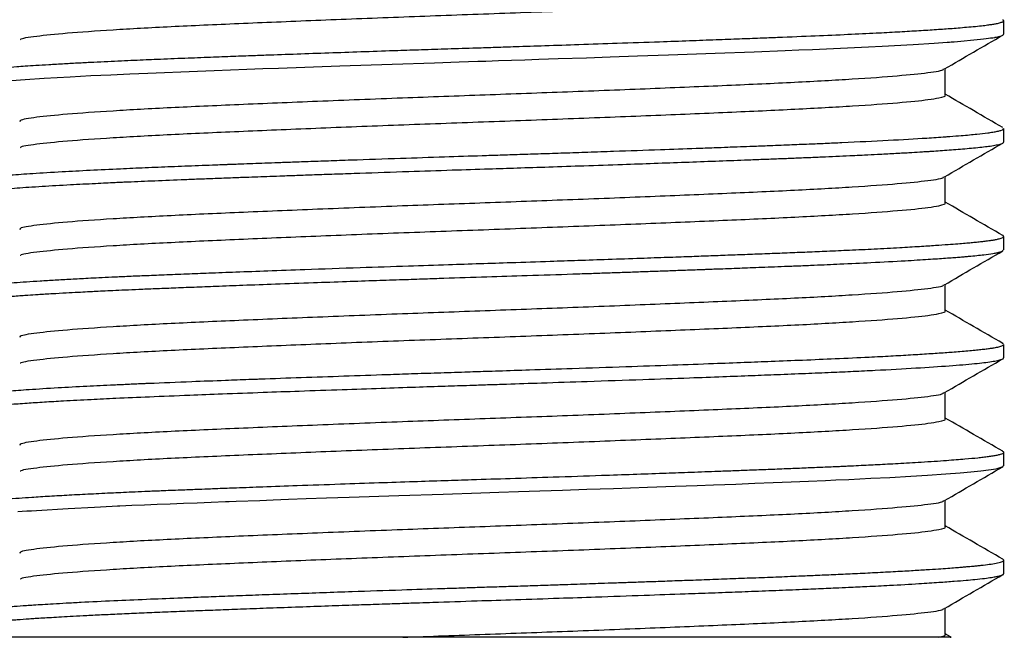
# Model space of a CAD drawing. Units: millimetres. Extents: x 5 to 495, y 5 to 495.
# Drawn here: x 89 to 107, y 208 to 220 of the extents above; entities that cross this region are included whole.
import ezdxf

# ---------------------------------------------------------------- set-up
doc = ezdxf.new("R2010")
doc.units = ezdxf.units.MM

msp = doc.modelspace()

# ---------------------------------------------------------------- linework, layer by layer
at = {"color": 7, "linetype": 'Continuous', "lineweight": 25}
for p, q in [((107.165, 219.384), (107.165, 219.629)), ((107.165, 217.431), (107.165, 217.675)), ((107.165, 215.477), (107.165, 215.721)), ((107.16, 213.777), (107.146, 213.785)), ((107.165, 213.523), (107.165, 213.767)), ((107.165, 211.569), (107.165, 211.813)), ((107.165, 209.615), (107.165, 209.859)), ((106.107, 208.516), (106.107, 208.994)), ((106.2, 208.473), (106.107, 208.526))]:
    msp.add_line(p, q, dxfattribs=at)
at = {"color": 7, "linetype": 'Continuous', "lineweight": 25, "flags": 128}
for points in [[(89.195, 218.546), (89.442, 218.564), (89.788, 218.586), (90.256, 218.613), (90.629, 218.633), (90.992, 218.65), (91.34, 218.666), (91.665, 218.68), (91.962, 218.693), (92.263, 218.705), (92.565, 218.716), (92.864, 218.728), (93.162, 218.739), (93.456, 218.75), (93.746, 218.761), (94.03, 218.771), (95.138, 218.81), (96.088, 218.842), (96.856, 218.868), (97.305, 218.883), (97.642, 218.894), (97.786, 218.898), (98.015, 218.906), (98.251, 218.913), (98.494, 218.921), (98.745, 218.929), (99.095, 218.941), (99.608, 218.958), (100.038, 218.973), (100.535, 218.99), (101.093, 219.01), (101.942, 219.041), (102.644, 219.067), (103.208, 219.089), (103.453, 219.099), (103.702, 219.109), (103.954, 219.12), (104.208, 219.131), (104.462, 219.143), (104.715, 219.155), (104.966, 219.168), (105.525, 219.199), (105.904, 219.222), (106.141, 219.239), (106.182, 219.242), (106.216, 219.245), (106.244, 219.247), (106.266, 219.248), (106.748, 219.292), (106.798, 219.298), (106.845, 219.303), (106.889, 219.309), (106.929, 219.315), (106.967, 219.32), (107.001, 219.326), (107.005, 219.326), (107.012, 219.328), (107.034, 219.332), (107.1, 219.348), (107.128, 219.357), (107.15, 219.367), (107.163, 219.379), (107.163, 219.384)], [(89.309, 210.739), (89.389, 210.745), (89.472, 210.751), (89.557, 210.756), (89.644, 210.762), (90.22, 210.796), (90.696, 210.821), (91.018, 210.836), (91.112, 210.841), (91.14, 210.842), (91.151, 210.842), (91.154, 210.843), (91.156, 210.843), (91.156, 210.843), (91.156, 210.843), (91.156, 210.843), (91.156, 210.843), (91.156, 210.843), (91.156, 210.843), (91.156, 210.843), (91.375, 210.853), (91.6, 210.862), (91.831, 210.872), (92.067, 210.882), (92.31, 210.891), (92.558, 210.901), (92.811, 210.911), (93.069, 210.92), (93.138, 210.923), (93.264, 210.927), (93.692, 210.943), (93.931, 210.952), (94.211, 210.962), (94.533, 210.974), (94.898, 210.987), (95.308, 211.001), (96.212, 211.032), (97.011, 211.058), (97.693, 211.08), (98.021, 211.09), (98.378, 211.102), (98.763, 211.115), (99.175, 211.128), (99.614, 211.143), (100.1, 211.16), (100.711, 211.181), (101.213, 211.199), (101.612, 211.213), (101.911, 211.224), (102.116, 211.232), (102.311, 211.239), (102.655, 211.252), (102.99, 211.265), (103.316, 211.278), (103.631, 211.291), (103.937, 211.304), (104.125, 211.312), (104.361, 211.323), (104.761, 211.342), (105.1, 211.359), (105.481, 211.381), (105.785, 211.399), (106.116, 211.422), (106.374, 211.441), (106.571, 211.459), (106.752, 211.477), (107.031, 211.516), (107.155, 211.555), (107.156, 211.569)]]:
    msp.add_lwpolyline(points, dxfattribs=at)
at = {"color": 7, "linetype": 'Continuous', "lineweight": 25}
for points, knots in [([(89.36, 219.282), (89.359, 219.286), (89.353, 219.309), (89.62, 219.35), (90.165, 219.406), (90.995, 219.465), (92.048, 219.523), (93.293, 219.578), (94.689, 219.636), (96.191, 219.695), (97.742, 219.752), (99.291, 219.808), (100.791, 219.867), (102.183, 219.925), (103.421, 219.981), (104.468, 220.039), (105.282, 220.098), (105.765, 220.146), (106.027, 220.192), (106.138, 220.221), (106.103, 220.238), (106.101, 220.239)], [0, 0, 0, 0, 0.0107946, 0.0707395, 0.1302911, 0.1906937, 0.2509753, 0.3104129, 0.3705734, 0.4310284, 0.4907432, 0.5505004, 0.6109627, 0.6710942, 0.7305405, 0.7908439, 0.8512319, 0.9107578, 0.9452445, 0.996805, 1, 1, 1, 1]), ([(88.298, 218.669), (88.309, 218.677), (88.324, 218.69), (88.4, 218.705), (88.463, 218.717), (88.539, 218.728), (88.627, 218.739), (88.727, 218.75), (88.839, 218.761), (88.956, 218.771), (89.102, 218.783), (89.261, 218.795), (89.45, 218.809), (89.642, 218.821), (89.876, 218.836), (90.139, 218.851), (90.412, 218.866), (90.675, 218.879), (90.93, 218.892), (91.175, 218.903), (91.407, 218.914), (91.623, 218.923), (91.926, 218.936), (92.311, 218.951), (92.775, 218.969), (93.191, 218.985), (93.551, 218.998), (93.957, 219.013), (94.434, 219.03), (95.01, 219.05), (95.596, 219.07), (96.135, 219.089), (96.635, 219.105), (97.109, 219.121), (97.557, 219.135), (97.967, 219.148), (98.381, 219.162), (98.885, 219.178), (99.501, 219.199), (100.198, 219.223), (100.867, 219.246), (101.462, 219.267), (101.945, 219.285), (102.37, 219.301), (102.74, 219.315), (103.204, 219.333), (103.746, 219.355), (104.339, 219.381), (104.831, 219.405), (105.243, 219.426), (105.594, 219.447), (105.913, 219.467), (106.158, 219.484), (106.349, 219.499), (106.504, 219.512), (106.658, 219.526), (106.791, 219.54), (106.893, 219.553), (106.972, 219.565), (107.045, 219.578), (107.101, 219.591), (107.139, 219.605), (107.161, 219.617), (107.165, 219.63), (107.166, 219.64), (107.15, 219.646), (107.148, 219.646)], [0, 0, 0, 0, 0.024859, 0.036378, 0.047897, 0.059415, 0.070934, 0.082452, 0.09397, 0.105488, 0.11504, 0.131803, 0.14289, 0.15578, 0.170472, 0.186967, 0.20154, 0.215129, 0.227732, 0.23935, 0.249983, 0.259631, 0.268293, 0.289446, 0.308097, 0.324246, 0.337893, 0.349038, 0.369468, 0.389899, 0.410329, 0.43076, 0.445355, 0.46136, 0.478774, 0.490641, 0.502781, 0.520713, 0.541707, 0.565764, 0.592881, 0.612528, 0.630472, 0.646714, 0.661253, 0.674089, 0.702823, 0.729767, 0.754921, 0.775345, 0.795769, 0.816193, 0.836617, 0.848213, 0.861664, 0.87697, 0.892818, 0.906217, 0.917167, 0.929005, 0.946554, 0.957471, 0.969816, 0.983588, 0.998789, 1, 1, 1, 1]), ([(106.091, 218.754), (106.267, 218.856), (106.621, 219.061), (106.974, 219.265), (107.15, 219.367)], [0, 0, 0, 0, 0.500278, 1, 1, 1, 1]), ([(89.359, 217.797), (89.352, 217.807), (89.333, 217.837), (89.613, 217.885), (90.167, 217.94), (90.995, 217.999), (92.048, 218.058), (93.303, 218.113), (94.723, 218.172), (96.238, 218.232), (97.772, 218.287), (99.292, 218.343), (100.778, 218.401), (102.171, 218.459), (103.412, 218.515), (104.459, 218.573), (105.282, 218.632), (105.82, 218.688), (106.081, 218.729), (106.073, 218.751), (106.072, 218.754)], [0, 0, 0, 0, 0.031059, 0.091014, 0.150575, 0.210988, 0.27128, 0.330727, 0.392343, 0.454201, 0.512222, 0.570328, 0.630799, 0.690948, 0.750402, 0.81071, 0.871112, 0.930654, 0.990636, 1, 1, 1, 1]), ([(106.107, 218.285), (106.107, 218.367), (106.107, 218.526), (106.107, 218.686), (106.107, 218.764)], [0, 0, 0, 0, 0.511263, 1, 1, 1, 1]), ([(107.15, 217.692), (106.973, 217.795), (106.626, 217.996), (106.278, 218.197), (106.107, 218.296)], [0, 0, 0, 0, 0.508263, 1, 1, 1, 1]), ([(89.36, 217.328), (89.359, 217.332), (89.353, 217.355), (89.62, 217.396), (90.165, 217.452), (90.995, 217.511), (92.048, 217.569), (93.293, 217.624), (94.689, 217.683), (96.191, 217.741), (97.742, 217.798), (99.291, 217.854), (100.791, 217.913), (102.183, 217.971), (103.421, 218.027), (104.468, 218.085), (105.282, 218.144), (105.765, 218.192), (106.027, 218.238), (106.138, 218.267), (106.103, 218.284), (106.101, 218.286)], [0, 0, 0, 0, 0.010795, 0.070741, 0.130292, 0.190695, 0.250977, 0.310414, 0.370575, 0.43103, 0.490745, 0.550503, 0.610965, 0.671097, 0.730543, 0.790847, 0.851235, 0.910761, 0.945248, 0.996808, 1, 1, 1, 1]), ([(88.271, 216.698), (88.27, 216.702), (88.268, 216.721), (88.381, 216.752), (88.618, 216.785), (88.896, 216.812), (89.188, 216.837), (89.584, 216.865), (90.069, 216.894), (90.608, 216.922), (91.047, 216.943), (91.389, 216.959), (91.616, 216.969), (91.849, 216.978), (92.087, 216.988), (92.332, 216.998), (92.581, 217.008), (92.836, 217.017), (93.033, 217.025), (93.187, 217.03), (93.394, 217.038), (93.659, 217.048), (93.977, 217.06), (94.257, 217.07), (94.58, 217.081), (94.944, 217.094), (95.499, 217.113), (96.2, 217.137), (96.997, 217.163), (97.6, 217.183), (98.054, 217.197), (98.41, 217.209), (98.794, 217.221), (99.207, 217.235), (99.646, 217.25), (100.234, 217.27), (100.891, 217.293), (101.493, 217.315), (101.897, 217.329), (102.145, 217.339), (102.359, 217.347), (102.599, 217.356), (102.916, 217.368), (103.275, 217.382), (103.625, 217.396), (103.942, 217.409), (104.442, 217.432), (105.089, 217.463), (105.691, 217.498), (106.009, 217.52), (106.128, 217.528), (106.156, 217.53), (106.25, 217.537), (106.442, 217.552), (106.677, 217.573), (106.856, 217.594), (106.974, 217.611), (107.057, 217.626), (107.121, 217.643), (107.166, 217.66), (107.153, 217.67), (107.148, 217.675)], [0, 0, 0, 0, 0.01324, 0.05546, 0.094977, 0.117098, 0.140909, 0.169802, 0.202469, 0.229466, 0.256463, 0.266589, 0.276715, 0.286842, 0.296968, 0.307094, 0.31722, 0.327346, 0.337472, 0.340222, 0.345105, 0.361268, 0.370122, 0.380341, 0.391925, 0.404874, 0.419142, 0.450168, 0.477156, 0.500106, 0.511091, 0.523088, 0.536096, 0.550116, 0.565148, 0.581221, 0.6111, 0.63466, 0.646855, 0.65624, 0.662814, 0.671609, 0.684198, 0.700581, 0.715752, 0.72867, 0.742464, 0.784142, 0.824973, 0.84785, 0.849348, 0.851321, 0.854184, 0.870632, 0.897419, 0.92097, 0.934746, 0.950354, 0.967795, 0.987068, 1, 1, 1, 1]), ([(88.266, 216.454), (88.266, 216.455), (88.264, 216.461), (88.286, 216.478), (88.361, 216.502), (88.521, 216.528), (88.686, 216.547), (88.834, 216.562), (88.962, 216.574), (89.115, 216.586), (89.295, 216.6), (89.507, 216.615), (89.819, 216.635), (90.217, 216.658), (90.619, 216.678), (90.894, 216.692), (91.057, 216.7), (91.19, 216.706), (91.424, 216.716), (91.794, 216.732), (92.193, 216.748), (92.475, 216.759), (92.618, 216.765), (92.766, 216.77), (92.92, 216.776), (93.079, 216.782), (93.211, 216.787), (93.331, 216.792), (93.538, 216.799), (93.804, 216.809), (94.124, 216.821), (94.407, 216.831), (94.732, 216.842), (95.102, 216.855), (95.655, 216.874), (96.35, 216.898), (97.135, 216.924), (97.79, 216.944), (98.374, 216.963), (98.948, 216.982), (99.587, 217.004), (100.42, 217.032), (101.406, 217.067), (102.228, 217.097), (102.766, 217.118), (103.054, 217.129), (103.334, 217.14), (103.607, 217.151), (103.872, 217.163), (104.128, 217.174), (104.327, 217.182), (104.497, 217.19), (104.668, 217.199), (104.907, 217.211), (105.178, 217.225), (105.431, 217.239), (105.616, 217.25), (105.735, 217.258), (105.805, 217.262), (105.897, 217.268), (106.021, 217.276), (106.182, 217.288), (106.346, 217.3), (106.508, 217.314), (106.664, 217.329), (106.805, 217.344), (106.931, 217.36), (107.042, 217.379), (107.126, 217.4), (107.167, 217.418), (107.161, 217.428), (107.16, 217.431)], [0, 0, 0, 0, 0.004622, 0.018892, 0.049943, 0.076948, 0.099905, 0.110918, 0.122927, 0.135934, 0.149937, 0.164936, 0.180933, 0.210909, 0.234508, 0.243917, 0.25173, 0.257948, 0.262571, 0.284187, 0.307269, 0.312872, 0.318623, 0.324523, 0.330572, 0.336769, 0.343114, 0.345746, 0.350543, 0.366634, 0.375497, 0.385745, 0.39738, 0.410401, 0.424807, 0.455224, 0.481799, 0.504406, 0.52142, 0.540831, 0.562639, 0.586844, 0.62736, 0.667875, 0.679458, 0.69104, 0.702623, 0.714206, 0.725789, 0.737372, 0.748954, 0.753522, 0.761848, 0.773932, 0.789774, 0.805106, 0.817034, 0.823095, 0.827644, 0.830679, 0.841271, 0.853012, 0.865903, 0.879943, 0.895132, 0.911471, 0.927508, 0.946399, 0.968144, 0.992743, 1, 1, 1, 1]), ([(106.091, 216.8), (106.267, 216.903), (106.621, 217.107), (106.974, 217.311), (107.15, 217.413)], [0, 0, 0, 0, 0.500215, 1, 1, 1, 1]), ([(89.359, 215.843), (89.352, 215.853), (89.333, 215.883), (89.613, 215.931), (90.167, 215.987), (90.995, 216.045), (92.048, 216.104), (93.303, 216.16), (94.723, 216.219), (96.238, 216.278), (97.772, 216.334), (99.292, 216.389), (100.778, 216.447), (102.171, 216.505), (103.412, 216.561), (104.459, 216.619), (105.282, 216.678), (105.82, 216.734), (106.081, 216.775), (106.073, 216.797), (106.072, 216.8)], [0, 0, 0, 0, 0.0310588, 0.0910138, 0.1505754, 0.2109882, 0.27128, 0.3307276, 0.3923436, 0.4542016, 0.5122221, 0.5703288, 0.6307996, 0.6909486, 0.7504024, 0.8107107, 0.8711126, 0.9306547, 0.9906368, 1, 1, 1, 1]), ([(106.107, 216.332), (106.107, 216.413), (106.107, 216.572), (106.107, 216.732), (106.107, 216.81)], [0, 0, 0, 0, 0.51118, 1, 1, 1, 1]), ([(89.36, 215.374), (89.359, 215.378), (89.353, 215.401), (89.62, 215.442), (90.165, 215.498), (90.995, 215.557), (92.048, 215.615), (93.293, 215.671), (94.689, 215.729), (96.191, 215.788), (97.742, 215.844), (99.291, 215.901), (100.791, 215.96), (102.183, 216.017), (103.421, 216.073), (104.468, 216.131), (105.282, 216.19), (105.765, 216.238), (106.027, 216.284), (106.138, 216.313), (106.103, 216.331), (106.101, 216.332)], [0, 0, 0, 0, 0.0107962, 0.0707415, 0.1302934, 0.1906963, 0.2509782, 0.3104161, 0.370577, 0.4310323, 0.4907474, 0.5505049, 0.6109675, 0.6710994, 0.7305459, 0.7908496, 0.8512379, 0.9107641, 0.9452511, 0.9968119, 1, 1, 1, 1]), ([(107.15, 215.739), (106.973, 215.841), (106.626, 216.042), (106.278, 216.243), (106.107, 216.342)], [0, 0, 0, 0, 0.508198, 1, 1, 1, 1]), ([(88.274, 214.744), (88.272, 214.748), (88.265, 214.76), (88.309, 214.776), (88.367, 214.791), (88.416, 214.801), (88.474, 214.81), (88.557, 214.822), (88.685, 214.838), (88.845, 214.854), (89.03, 214.87), (89.234, 214.886), (89.462, 214.902), (89.71, 214.918), (89.979, 214.934), (90.268, 214.95), (90.536, 214.965), (90.785, 214.977), (91.018, 214.988), (91.291, 215.001), (91.605, 215.014), (91.965, 215.029), (92.357, 215.045), (92.79, 215.062), (93.279, 215.08), (93.856, 215.101), (94.603, 215.128), (95.455, 215.158), (96.331, 215.187), (97.057, 215.211), (97.676, 215.231), (98.292, 215.251), (98.884, 215.271), (99.471, 215.29), (100.019, 215.309), (100.561, 215.328), (101.051, 215.345), (101.458, 215.359), (101.822, 215.373), (102.172, 215.386), (102.528, 215.399), (102.887, 215.413), (103.249, 215.427), (103.611, 215.442), (103.99, 215.458), (104.398, 215.476), (104.842, 215.497), (105.266, 215.52), (105.633, 215.541), (105.922, 215.56), (106.15, 215.576), (106.327, 215.589), (106.464, 215.601), (106.577, 215.611), (106.676, 215.621), (106.767, 215.63), (106.838, 215.638), (106.901, 215.647), (106.961, 215.655), (107.025, 215.666), (107.133, 215.69), (107.173, 215.711), (107.161, 215.73), (107.156, 215.735), (107.151, 215.738), (107.15, 215.738)], [0, 0, 0, 0, 0.01241, 0.035228, 0.047362, 0.057032, 0.064239, 0.077214, 0.093951, 0.111096, 0.126675, 0.143383, 0.159439, 0.175494, 0.19155, 0.207606, 0.223662, 0.233437, 0.244598, 0.257144, 0.271076, 0.286394, 0.303096, 0.3191, 0.337733, 0.358997, 0.382889, 0.417682, 0.447148, 0.471285, 0.490092, 0.508659, 0.532393, 0.549107, 0.567674, 0.588095, 0.604959, 0.619241, 0.631711, 0.644697, 0.658199, 0.672216, 0.68675, 0.701799, 0.717299, 0.735784, 0.757252, 0.781703, 0.802489, 0.820887, 0.836897, 0.85052, 0.861754, 0.871608, 0.881462, 0.891316, 0.901169, 0.907664, 0.916465, 0.927571, 0.940982, 0.985923, 0.991813, 0.997703, 1, 1, 1, 1]), ([(88.279, 214.5), (88.281, 214.51), (88.286, 214.533), (88.423, 214.559), (88.564, 214.579), (88.644, 214.589), (88.733, 214.598), (88.831, 214.608), (88.939, 214.618), (89.055, 214.628), (89.18, 214.638), (89.288, 214.645), (89.392, 214.653), (89.51, 214.661), (89.694, 214.673), (89.924, 214.687), (90.168, 214.701), (90.381, 214.712), (90.551, 214.721), (90.699, 214.729), (90.852, 214.736), (91.038, 214.745), (91.257, 214.755), (91.511, 214.766), (91.802, 214.778), (92.134, 214.792), (92.502, 214.806), (92.921, 214.822), (93.41, 214.841), (93.997, 214.862), (94.624, 214.885), (95.238, 214.906), (95.779, 214.925), (96.256, 214.941), (96.663, 214.954), (97.17, 214.971), (97.786, 214.99), (98.568, 215.016), (99.2, 215.037), (99.688, 215.053), (99.999, 215.064), (100.294, 215.074), (100.585, 215.084), (100.872, 215.094), (101.157, 215.104), (101.438, 215.115), (101.647, 215.122), (101.807, 215.128), (102.017, 215.136), (102.262, 215.145), (102.531, 215.155), (102.737, 215.163), (102.962, 215.171), (103.206, 215.181), (103.466, 215.191), (103.805, 215.205), (104.249, 215.225), (104.812, 215.251), (105.268, 215.276), (105.598, 215.295), (105.792, 215.307), (105.962, 215.319), (106.111, 215.329), (106.24, 215.339), (106.351, 215.347), (106.446, 215.355), (106.61, 215.369), (106.798, 215.389), (106.94, 215.408), (107.011, 215.42), (107.044, 215.426), (107.069, 215.432), (107.087, 215.436), (107.142, 215.451), (107.15, 215.464), (107.158, 215.477)], [0, 0, 0, 0, 0.029877, 0.070388, 0.080522, 0.090656, 0.10079, 0.110924, 0.121058, 0.131192, 0.141326, 0.15146, 0.155775, 0.164019, 0.176192, 0.192294, 0.206615, 0.218205, 0.227064, 0.233193, 0.240898, 0.249881, 0.26014, 0.271676, 0.284489, 0.298578, 0.313944, 0.329748, 0.34857, 0.370408, 0.395262, 0.416458, 0.435204, 0.4515, 0.465345, 0.47674, 0.502939, 0.52752, 0.555756, 0.56729, 0.577769, 0.58799, 0.598212, 0.608433, 0.618655, 0.628877, 0.639098, 0.64187, 0.646731, 0.662719, 0.669906, 0.678022, 0.687066, 0.697039, 0.70794, 0.719769, 0.740724, 0.76786, 0.801176, 0.81422, 0.826445, 0.837849, 0.848433, 0.858197, 0.867141, 0.875264, 0.882567, 0.911864, 0.935078, 0.942662, 0.949271, 0.954907, 0.959569, 0.963256, 1, 1, 1, 1]), ([(106.091, 214.846), (106.267, 214.949), (106.621, 215.153), (106.974, 215.357), (107.15, 215.459)], [0, 0, 0, 0, 0.500151, 1, 1, 1, 1]), ([(89.359, 213.889), (89.352, 213.899), (89.333, 213.929), (89.613, 213.977), (90.167, 214.033), (90.995, 214.091), (92.048, 214.15), (93.303, 214.206), (94.723, 214.265), (96.238, 214.324), (97.772, 214.38), (99.292, 214.435), (100.778, 214.494), (102.171, 214.552), (103.412, 214.607), (104.459, 214.665), (105.282, 214.724), (105.82, 214.78), (106.081, 214.821), (106.073, 214.843), (106.072, 214.846)], [0, 0, 0, 0, 0.031059, 0.091014, 0.150576, 0.210988, 0.27128, 0.330728, 0.392344, 0.454202, 0.512223, 0.570329, 0.6308, 0.690949, 0.750403, 0.810711, 0.871113, 0.930656, 0.990638, 1, 1, 1, 1]), ([(106.107, 214.378), (106.107, 214.459), (106.107, 214.619), (106.107, 214.778), (106.107, 214.856)], [0, 0, 0, 0, 0.511097, 1, 1, 1, 1]), ([(89.36, 213.421), (89.359, 213.424), (89.353, 213.447), (89.62, 213.488), (90.165, 213.544), (90.995, 213.603), (92.048, 213.661), (93.293, 213.717), (94.689, 213.775), (96.191, 213.834), (97.742, 213.89), (99.291, 213.947), (100.791, 214.006), (102.183, 214.064), (103.421, 214.119), (104.468, 214.178), (105.282, 214.236), (105.765, 214.284), (106.027, 214.33), (106.138, 214.359), (106.103, 214.377), (106.101, 214.378)], [0, 0, 0, 0, 0.010797, 0.070742, 0.130294, 0.190698, 0.25098, 0.310418, 0.370579, 0.431034, 0.49075, 0.550507, 0.61097, 0.671102, 0.730549, 0.790853, 0.851241, 0.910767, 0.945254, 0.996815, 1, 1, 1, 1]), ([(107.15, 213.785), (106.973, 213.887), (106.626, 214.088), (106.278, 214.289), (106.107, 214.388)], [0, 0, 0, 0, 0.508134, 1, 1, 1, 1]), ([(88.267, 212.79), (88.268, 212.794), (88.268, 212.803), (88.292, 212.815), (88.326, 212.827), (88.376, 212.839), (88.439, 212.851), (88.507, 212.861), (88.561, 212.869), (88.625, 212.877), (88.701, 212.885), (88.79, 212.894), (88.93, 212.907), (89.157, 212.926), (89.527, 212.953), (90, 212.982), (90.524, 213.011), (90.917, 213.03), (91.164, 213.041), (91.277, 213.046), (91.386, 213.051), (91.489, 213.056), (91.587, 213.06), (91.898, 213.073), (92.383, 213.093), (92.998, 213.116), (93.393, 213.131), (93.595, 213.138), (93.66, 213.14), (93.684, 213.141), (93.692, 213.141), (93.695, 213.141), (93.696, 213.142), (93.697, 213.142), (93.697, 213.142), (93.697, 213.142), (93.697, 213.142), (93.697, 213.142), (93.941, 213.151), (94.439, 213.168), (95.21, 213.195), (95.88, 213.218), (96.447, 213.238), (96.915, 213.253), (97.365, 213.268), (97.737, 213.279), (98.128, 213.292), (98.651, 213.309), (99.424, 213.335), (100.292, 213.364), (101.146, 213.394), (101.859, 213.42), (102.453, 213.442), (102.993, 213.463), (103.547, 213.485), (104.144, 213.51), (104.674, 213.535), (105.123, 213.558), (105.485, 213.579), (105.815, 213.599), (106.059, 213.616), (106.242, 213.629), (106.381, 213.64), (106.518, 213.652), (106.644, 213.663), (106.753, 213.675), (106.847, 213.686), (106.927, 213.696), (107.007, 213.709), (107.07, 213.722), (107.118, 213.735), (107.149, 213.748), (107.165, 213.758), (107.163, 213.765), (107.162, 213.767)], [0, 0, 0, 0, 0.012792, 0.026422, 0.036098, 0.047809, 0.065163, 0.072202, 0.079869, 0.088163, 0.097084, 0.106632, 0.116807, 0.138191, 0.165311, 0.198164, 0.226668, 0.250736, 0.256307, 0.261573, 0.266535, 0.271192, 0.275544, 0.279592, 0.312232, 0.336555, 0.352558, 0.357438, 0.359261, 0.359857, 0.360079, 0.360169, 0.360207, 0.360223, 0.360231, 0.360234, 0.360235, 0.360236, 0.360236, 0.387477, 0.414719, 0.44196, 0.456848, 0.472713, 0.489557, 0.502422, 0.510233, 0.52913, 0.555377, 0.58897, 0.618991, 0.646335, 0.66772, 0.687087, 0.71063, 0.736673, 0.766087, 0.786519, 0.80695, 0.827381, 0.847812, 0.857553, 0.868746, 0.881392, 0.893994, 0.905462, 0.916931, 0.928399, 0.939022, 0.956154, 0.967162, 0.979797, 0.994059, 1, 1, 1, 1]), ([(88.278, 212.546), (88.277, 212.553), (88.272, 212.569), (88.352, 212.59), (88.46, 212.611), (88.581, 212.628), (88.732, 212.645), (88.928, 212.663), (89.166, 212.683), (89.457, 212.704), (89.783, 212.725), (90.166, 212.747), (90.598, 212.77), (91.118, 212.795), (91.708, 212.821), (92.356, 212.847), (93.047, 212.873), (93.709, 212.898), (94.436, 212.924), (95.152, 212.949), (95.858, 212.973), (96.482, 212.994), (97.018, 213.012), (97.453, 213.026), (97.823, 213.038), (98.257, 213.052), (98.86, 213.072), (99.689, 213.1), (100.589, 213.13), (101.406, 213.159), (102.061, 213.184), (102.588, 213.203), (103.088, 213.223), (103.57, 213.242), (104.03, 213.261), (104.451, 213.28), (104.984, 213.306), (105.593, 213.34), (106.196, 213.38), (106.653, 213.418), (106.918, 213.45), (107.062, 213.475), (107.134, 213.496), (107.167, 213.512), (107.161, 213.521), (107.16, 213.523)], [0, 0, 0, 0, 0.0204061, 0.0489635, 0.0654919, 0.0820805, 0.1021476, 0.1191779, 0.1400297, 0.1628613, 0.1832943, 0.2037275, 0.2305492, 0.2525424, 0.2800266, 0.3108681, 0.3342378, 0.3621837, 0.3861497, 0.4137311, 0.4381899, 0.4594796, 0.4775996, 0.4925496, 0.5035216, 0.5150193, 0.5363806, 0.5646328, 0.5997725, 0.6302243, 0.6527766, 0.6731219, 0.69126, 0.7129038, 0.7334796, 0.7521775, 0.7717248, 0.812587, 0.8531536, 0.8931021, 0.9312269, 0.9512974, 0.972034, 0.993437, 1, 1, 1, 1]), ([(106.091, 212.893), (106.267, 212.995), (106.621, 213.199), (106.974, 213.403), (107.15, 213.505)], [0, 0, 0, 0, 0.500087, 1, 1, 1, 1]), ([(89.359, 211.935), (89.352, 211.946), (89.333, 211.975), (89.613, 212.023), (90.167, 212.079), (90.995, 212.138), (92.048, 212.196), (93.303, 212.252), (94.723, 212.311), (96.238, 212.37), (97.772, 212.426), (99.292, 212.481), (100.778, 212.54), (102.171, 212.598), (103.412, 212.653), (104.459, 212.712), (105.282, 212.77), (105.82, 212.826), (106.081, 212.867), (106.073, 212.89), (106.072, 212.893)], [0, 0, 0, 0, 0.0310588, 0.091014, 0.1505757, 0.2109886, 0.2712805, 0.3307281, 0.3923443, 0.4542024, 0.512223, 0.5703298, 0.6308007, 0.6909499, 0.7504038, 0.8107121, 0.8711142, 0.9306563, 0.9906385, 1, 1, 1, 1]), ([(106.107, 212.424), (106.107, 212.505), (106.107, 212.665), (106.107, 212.824), (106.107, 212.902)], [0, 0, 0, 0, 0.5110137, 1, 1, 1, 1]), ([(89.36, 211.467), (89.359, 211.47), (89.353, 211.493), (89.62, 211.535), (90.165, 211.59), (90.995, 211.649), (92.048, 211.708), (93.293, 211.763), (94.689, 211.821), (96.191, 211.88), (97.742, 211.936), (99.291, 211.993), (100.791, 212.052), (102.183, 212.11), (103.421, 212.165), (104.468, 212.224), (105.282, 212.282), (105.765, 212.33), (106.027, 212.376), (106.138, 212.405), (106.103, 212.423), (106.101, 212.424)], [0, 0, 0, 0, 0.010798, 0.070743, 0.130296, 0.190699, 0.250981, 0.310419, 0.370581, 0.431036, 0.490752, 0.550509, 0.610972, 0.671104, 0.730551, 0.790855, 0.851244, 0.910771, 0.945258, 0.996819, 1, 1, 1, 1]), ([(107.15, 211.831), (106.973, 211.933), (106.626, 212.134), (106.278, 212.335), (106.107, 212.434)], [0, 0, 0, 0, 0.5080702, 1, 1, 1, 1]), ([(88.268, 210.836), (88.267, 210.839), (88.264, 210.846), (88.286, 210.859), (88.33, 210.874), (88.391, 210.888), (88.462, 210.901), (88.539, 210.912), (88.657, 210.927), (88.831, 210.945), (89.074, 210.966), (89.316, 210.984), (89.58, 211.002), (89.879, 211.021), (90.235, 211.041), (90.621, 211.061), (90.956, 211.078), (91.229, 211.09), (91.438, 211.1), (91.677, 211.11), (91.966, 211.122), (92.272, 211.134), (92.56, 211.145), (92.771, 211.153), (92.997, 211.162), (93.308, 211.173), (93.785, 211.191), (94.411, 211.214), (95.114, 211.238), (95.821, 211.263), (96.453, 211.284), (97.015, 211.302), (97.599, 211.321), (98.254, 211.342), (99.043, 211.368), (99.786, 211.393), (100.449, 211.416), (100.968, 211.434), (101.462, 211.452), (101.871, 211.467), (102.228, 211.48), (102.537, 211.492), (102.858, 211.504), (103.188, 211.517), (103.508, 211.53), (103.818, 211.543), (104.035, 211.552), (104.166, 211.558), (104.219, 211.56), (104.281, 211.563), (104.452, 211.571), (104.656, 211.581), (104.888, 211.592), (105.068, 211.602), (105.261, 211.612), (105.465, 211.624), (105.772, 211.642), (106.122, 211.666), (106.456, 211.692), (106.665, 211.711), (106.799, 211.726), (106.892, 211.738), (106.978, 211.75), (107.052, 211.764), (107.111, 211.779), (107.161, 211.799), (107.179, 211.816), (107.15, 211.828), (107.144, 211.831)], [0, 0, 0, 0, 0.00654, 0.023008, 0.038214, 0.052157, 0.064837, 0.076254, 0.086409, 0.110509, 0.13177, 0.15019, 0.165769, 0.185841, 0.205913, 0.225985, 0.246057, 0.254386, 0.26378, 0.274239, 0.285763, 0.300493, 0.31198, 0.320222, 0.325219, 0.338032, 0.355662, 0.378106, 0.405364, 0.429074, 0.450268, 0.468947, 0.485109, 0.508299, 0.534017, 0.56365, 0.583221, 0.602195, 0.618049, 0.635978, 0.646887, 0.65804, 0.671227, 0.684415, 0.697602, 0.710789, 0.723976, 0.726448, 0.728424, 0.731263, 0.734964, 0.752207, 0.760429, 0.769738, 0.780133, 0.791614, 0.804182, 0.834724, 0.86126, 0.883787, 0.894782, 0.906685, 0.919497, 0.933218, 0.947848, 0.963386, 0.99304, 1, 1, 1, 1]), ([(106.091, 210.939), (106.267, 211.041), (106.621, 211.245), (106.974, 211.449), (107.15, 211.552)], [0, 0, 0, 0, 0.500024, 1, 1, 1, 1]), ([(89.359, 209.982), (89.352, 209.992), (89.333, 210.021), (89.613, 210.069), (90.167, 210.125), (90.995, 210.184), (92.048, 210.242), (93.303, 210.298), (94.723, 210.357), (96.238, 210.416), (97.772, 210.472), (99.292, 210.528), (100.778, 210.586), (102.171, 210.644), (103.412, 210.699), (104.459, 210.758), (105.282, 210.817), (105.82, 210.872), (106.081, 210.913), (106.073, 210.936), (106.072, 210.939)], [0, 0, 0, 0, 0.031059, 0.091014, 0.150576, 0.210989, 0.271281, 0.330728, 0.392345, 0.454203, 0.512223, 0.57033, 0.630801, 0.69095, 0.750404, 0.810713, 0.871115, 0.930657, 0.990639, 1, 1, 1, 1]), ([(106.107, 210.47), (106.107, 210.552), (106.107, 210.711), (106.107, 210.87), (106.107, 210.948)], [0, 0, 0, 0, 0.5109305, 1, 1, 1, 1]), ([(89.36, 209.513), (89.359, 209.516), (89.353, 209.539), (89.62, 209.581), (90.165, 209.637), (90.995, 209.695), (92.048, 209.754), (93.293, 209.809), (94.689, 209.867), (96.191, 209.926), (97.742, 209.982), (99.291, 210.039), (100.791, 210.098), (102.183, 210.156), (103.421, 210.211), (104.468, 210.27), (105.282, 210.329), (105.765, 210.376), (106.027, 210.422), (106.138, 210.451), (106.103, 210.469), (106.101, 210.47)], [0, 0, 0, 0, 0.010799, 0.070744, 0.130297, 0.1907, 0.250983, 0.310421, 0.370582, 0.431038, 0.490754, 0.550512, 0.610975, 0.671107, 0.730554, 0.790858, 0.851247, 0.910774, 0.945261, 0.996822, 1, 1, 1, 1]), ([(107.15, 209.877), (106.973, 209.979), (106.626, 210.18), (106.278, 210.381), (106.107, 210.48)], [0, 0, 0, 0, 0.508006, 1, 1, 1, 1]), ([(88.286, 208.9), (88.294, 208.905), (88.311, 208.916), (88.359, 208.927), (88.394, 208.935), (88.406, 208.937), (88.417, 208.939), (88.504, 208.955), (88.636, 208.972), (88.821, 208.99), (88.882, 208.996), (88.946, 209.001), (89.013, 209.007), (89.083, 209.012), (89.135, 209.016), (89.169, 209.019), (89.198, 209.021), (89.293, 209.028), (89.428, 209.038), (89.601, 209.05), (89.763, 209.06), (89.957, 209.072), (90.188, 209.085), (90.543, 209.104), (91.02, 209.127), (91.612, 209.153), (92.117, 209.174), (92.542, 209.19), (92.913, 209.205), (93.333, 209.221), (93.806, 209.238), (94.479, 209.262), (95.301, 209.291), (96.202, 209.321), (96.866, 209.343), (97.323, 209.358), (97.65, 209.369), (97.92, 209.378), (98.152, 209.385), (98.325, 209.391), (98.501, 209.396), (98.682, 209.402), (98.866, 209.408), (98.991, 209.412), (99.055, 209.415), (99.059, 209.415), (99.073, 209.415), (99.125, 209.417), (99.325, 209.424), (99.585, 209.432), (99.887, 209.443), (100.131, 209.451), (100.405, 209.461), (100.708, 209.471), (101.039, 209.483), (101.405, 209.496), (101.799, 209.51), (102.213, 209.526), (102.629, 209.541), (103.046, 209.557), (103.422, 209.572), (103.768, 209.587), (104.094, 209.601), (104.442, 209.617), (104.806, 209.634), (105.162, 209.653), (105.485, 209.671), (105.756, 209.688), (105.975, 209.702), (106.149, 209.714), (106.284, 209.725), (106.366, 209.731), (106.412, 209.735), (106.456, 209.739), (106.514, 209.744), (106.585, 209.75), (106.651, 209.756), (106.723, 209.764), (106.826, 209.775), (106.947, 209.791), (107.046, 209.809), (107.109, 209.824), (107.146, 209.838), (107.164, 209.851), (107.167, 209.864), (107.155, 209.873), (107.149, 209.877)], [0, 0, 0, 0, 0.015692, 0.032255, 0.035191, 0.037645, 0.039618, 0.041108, 0.086177, 0.092084, 0.09799, 0.103897, 0.109804, 0.11571, 0.121617, 0.122468, 0.123885, 0.128422, 0.1443, 0.153193, 0.163537, 0.175333, 0.18858, 0.20328, 0.232977, 0.259964, 0.28424, 0.297434, 0.312138, 0.328352, 0.346077, 0.365312, 0.402115, 0.433058, 0.458138, 0.469622, 0.479267, 0.491251, 0.496916, 0.502729, 0.508689, 0.514797, 0.521053, 0.527456, 0.527503, 0.527589, 0.527878, 0.528924, 0.53289, 0.548318, 0.555682, 0.564156, 0.573742, 0.584437, 0.596243, 0.60916, 0.624261, 0.639898, 0.656069, 0.672774, 0.690014, 0.702874, 0.717425, 0.733665, 0.751594, 0.771213, 0.789972, 0.806665, 0.821291, 0.833852, 0.844346, 0.852774, 0.854006, 0.856321, 0.864194, 0.869753, 0.876394, 0.884117, 0.89292, 0.912164, 0.933348, 0.946969, 0.96059, 0.974211, 0.987833, 1, 1, 1, 1]), ([(88.283, 208.638), (88.281, 208.646), (88.274, 208.667), (88.44, 208.702), (88.716, 208.737), (88.967, 208.759), (89.077, 208.768), (89.125, 208.772), (89.174, 208.775), (89.208, 208.778), (89.226, 208.779), (89.228, 208.779), (89.234, 208.78), (89.257, 208.781), (89.347, 208.788), (89.473, 208.797), (89.63, 208.807), (89.763, 208.816), (89.92, 208.825), (90.104, 208.836), (90.317, 208.847), (90.57, 208.861), (90.863, 208.875), (91.194, 208.891), (91.55, 208.906), (91.931, 208.922), (92.302, 208.937), (92.668, 208.951), (93.039, 208.965), (93.463, 208.981), (93.945, 208.999), (94.462, 209.017), (94.981, 209.036), (95.461, 209.052), (95.886, 209.067), (96.253, 209.079), (96.56, 209.089), (97.01, 209.104), (97.59, 209.123), (98.354, 209.147), (99.072, 209.171), (99.854, 209.197), (100.619, 209.224), (101.318, 209.249), (101.803, 209.266), (102.205, 209.281), (102.616, 209.297), (103.103, 209.316), (103.551, 209.334), (103.887, 209.348), (104.144, 209.359), (104.394, 209.37), (104.725, 209.386), (105.163, 209.408), (105.601, 209.433), (105.984, 209.458), (106.264, 209.479), (106.477, 209.496), (106.662, 209.513), (106.819, 209.53), (106.944, 209.547), (107.03, 209.562), (107.097, 209.576), (107.145, 209.593), (107.169, 209.607), (107.163, 209.614), (107.162, 209.615)], [0, 0, 0, 0, 0.023114, 0.063637, 0.109015, 0.128995, 0.13292, 0.136845, 0.14077, 0.144695, 0.14474, 0.144824, 0.145109, 0.146148, 0.150104, 0.165524, 0.172889, 0.181367, 0.190957, 0.20166, 0.213474, 0.226402, 0.241776, 0.25755, 0.273724, 0.290298, 0.307271, 0.320163, 0.334728, 0.350967, 0.36888, 0.388466, 0.407313, 0.42406, 0.438706, 0.451251, 0.461695, 0.470038, 0.496989, 0.520386, 0.547191, 0.569863, 0.600737, 0.627279, 0.645217, 0.654549, 0.672839, 0.692971, 0.713102, 0.729208, 0.737096, 0.748056, 0.764126, 0.785306, 0.816086, 0.839658, 0.860407, 0.878331, 0.893659, 0.913741, 0.931335, 0.94644, 0.959058, 0.976907, 0.997344, 1, 1, 1, 1]), ([(106.091, 208.985), (106.267, 209.087), (106.621, 209.291), (106.974, 209.496), (107.15, 209.598)], [0, 0, 0, 0, 0.4999599, 1, 1, 1, 1]), ([(96.279, 208.463), (96.775, 208.482), (97.77, 208.518), (99.292, 208.574), (100.778, 208.632), (102.171, 208.69), (103.412, 208.745), (104.459, 208.804), (105.282, 208.863), (105.82, 208.918), (106.081, 208.959), (106.073, 208.982), (106.072, 208.985)], [0, 0, 0, 0, 0.106305, 0.212767, 0.323561, 0.433766, 0.542696, 0.653192, 0.76386, 0.872953, 0.982851, 1, 1, 1, 1]), ([(105.989, 208.463), (106.061, 208.48), (106.138, 208.498), (106.103, 208.515), (106.101, 208.516)], [0, 0, 0, 0, 0.9420045, 1, 1, 1, 1]), ([(96.279, 208.463), (95.859, 208.463), (95.009, 208.463), (93.794, 208.463), (92.649, 208.463), (91.572, 208.463), (90.584, 208.463), (89.745, 208.463), (89.101, 208.463), (88.706, 208.463), (88.529, 208.463), (88.566, 208.463), (88.572, 208.463)], [0, 0, 0, 0, 0.099386, 0.201117, 0.300503, 0.402166, 0.513937, 0.628813, 0.742883, 0.860151, 0.976514, 1, 1, 1, 1]), ([(105.989, 208.463), (105.923, 208.463), (105.763, 208.463), (105.291, 208.463), (104.568, 208.463), (103.644, 208.463), (102.555, 208.463), (101.326, 208.463), (99.996, 208.463), (98.601, 208.463), (97.347, 208.463), (96.579, 208.463), (96.279, 208.463)], [0, 0, 0, 0, 0.074134, 0.181246, 0.288359, 0.395472, 0.502585, 0.609698, 0.716811, 0.823924, 0.931037, 1, 1, 1, 1]), ([(106.194, 208.463), (106.201, 208.463), (106.249, 208.463), (106.109, 208.463), (105.989, 208.463)], [0, 0, 0, 0, 0.144714, 1, 1, 1, 1])]:
    msp.add_open_spline(points, degree=3, knots=knots, dxfattribs=at)

doc.saveas('drawing.dxf')
